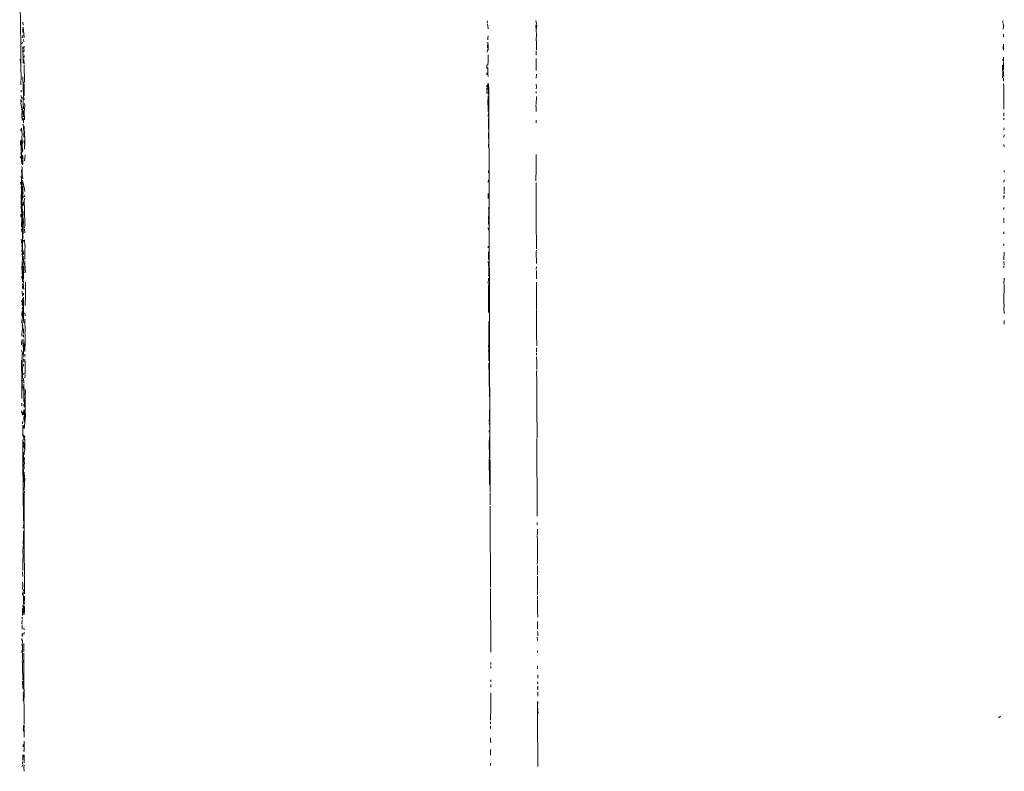
# Model space of a CAD drawing. Units: millimetres. Extents: x 1546 to 3724, y 1384 to 1866.
# Drawn here: x 1784 to 1789, y 1711 to 1716 of the extents above; entities that cross this region are included whole.
import ezdxf

# ---------------------------------------------------------------- set-up
doc = ezdxf.new("R2010")
doc.units = ezdxf.units.MM
doc.layers.add('ProfileEdges_Nr_Pióra__7', color=7, linetype='Continuous', lineweight=18)

msp = doc.modelspace()

# ---------------------------------------------------------------- linework, layer by layer
at = {"layer": 'ProfileEdges_Nr_Pióra__7', "linetype": 'Continuous', "flags": 128}
for points in [[(1783.744, 1715.4517), (1783.7379, 1715.7961)], [(1783.7558, 1715.5805), (1783.7569, 1715.5632)], [(1786.3958, 1715.5874), (1786.3941, 1715.5767)], [(1786.3967, 1715.5717), (1786.3981, 1715.5585)], [(1786.6739, 1715.5714), (1786.6708, 1715.5898)], [(1786.671, 1715.559), (1786.6739, 1715.5714)], [(1786.6752, 1715.5435), (1786.6753, 1715.5628)], [(1789.3231, 1715.577), (1789.3247, 1715.5874)], [(1789.3278, 1715.5598), (1789.3257, 1715.5724)], [(1783.754, 1715.4913), (1783.7562, 1715.5045)], [(1783.7565, 1715.5364), (1783.7552, 1715.522)], [(1783.756, 1715.5485), (1783.7565, 1715.5364)], [(1783.7625, 1715.4931), (1783.7585, 1715.5519)], [(1786.3981, 1715.5585), (1786.3992, 1715.5433)], [(1786.6732, 1715.537), (1786.671, 1715.559)], [(1786.6729, 1715.4822), (1786.6736, 1715.5057)], [(1786.673, 1715.5581), (1786.6732, 1715.537)], [(1786.6736, 1715.5057), (1786.6732, 1715.537)], [(1789.3259, 1715.5399), (1789.327, 1715.5586)], [(1789.3277, 1715.4956), (1789.327, 1715.5113)], [(1783.7443, 1715.3768), (1783.744, 1715.4517)], [(1783.7535, 1715.467), (1783.7499, 1715.4566)], [(1783.7619, 1715.4697), (1783.7599, 1715.4818)], [(1786.398, 1715.4669), (1786.3965, 1715.4346)], [(1786.3995, 1715.455), (1786.3965, 1715.4346)], [(1786.398, 1715.4906), (1786.3988, 1715.5031)], [(1786.398, 1715.4794), (1786.398, 1715.4906)], [(1786.3996, 1715.4346), (1786.3995, 1715.455)], [(1786.6735, 1715.4653), (1786.6729, 1715.4822)], [(1786.6747, 1715.4231), (1786.6735, 1715.4653)], [(1789.3285, 1715.455), (1789.3255, 1715.4347)], [(1789.3286, 1715.4346), (1789.3285, 1715.455)], [(1783.7563, 1715.4397), (1783.7552, 1715.4297)], [(1783.7552, 1715.4297), (1783.7557, 1715.4095)], [(1783.7574, 1715.3848), (1783.7554, 1715.396)], [(1783.7557, 1715.4095), (1783.7571, 1715.3981)], [(1783.7615, 1715.4125), (1783.7636, 1715.4245)], [(1783.7629, 1715.4438), (1783.7623, 1715.4304)], [(1786.3957, 1715.4251), (1786.3933, 1715.4105)], [(1786.3996, 1715.4346), (1786.399, 1715.4214)], [(1786.3998, 1715.3938), (1786.3994, 1715.3561)], [(1786.6719, 1715.4176), (1786.6721, 1715.4038)], [(1786.6721, 1715.4038), (1786.6721, 1715.3922)], [(1789.3255, 1715.4347), (1789.3279, 1715.4214)], [(1789.3279, 1715.4214), (1789.3286, 1715.4346)], [(1783.74, 1715.3705), (1783.7441, 1715.3372)], [(1783.7439, 1715.3539), (1783.7443, 1715.3768)], [(1783.7441, 1715.3372), (1783.7439, 1715.3539)], [(1783.7453, 1715.252), (1783.7441, 1715.3372)], [(1783.7581, 1715.347), (1783.7574, 1715.3848)], [(1783.7626, 1715.3431), (1783.7619, 1715.3677)], [(1783.7629, 1715.3789), (1783.7624, 1715.3902)], [(1783.7626, 1715.3378), (1783.7631, 1715.3274)], [(1786.3914, 1715.317), (1786.3929, 1715.3378)], [(1786.3994, 1715.3561), (1786.3985, 1715.3353)], [(1786.672, 1715.3048), (1786.673, 1715.3373)], [(1786.6727, 1715.36), (1786.6721, 1715.374)], [(1786.673, 1715.3373), (1786.6727, 1715.36)], [(1789.3219, 1715.3378), (1789.3225, 1715.3138)], [(1789.3247, 1715.3703), (1789.3252, 1715.3585)], [(1789.3284, 1715.3523), (1789.3275, 1715.3332)], [(1789.3276, 1715.3823), (1789.3283, 1715.3561)], [(1783.7631, 1715.3274), (1783.7631, 1715.313)], [(1783.7631, 1715.313), (1783.765, 1715.2619)], [(1786.3919, 1715.2921), (1786.3921, 1715.2809)], [(1786.3985, 1715.3226), (1786.3985, 1715.2999)], [(1786.3985, 1715.2999), (1786.3986, 1715.2868)], [(1786.3986, 1715.2868), (1786.3999, 1715.272)], [(1786.6725, 1715.2622), (1786.6741, 1715.2842)], [(1789.3231, 1715.2874), (1789.3215, 1715.2647)], [(1789.3225, 1715.3138), (1789.3234, 1715.2988)], [(1789.3234, 1715.2988), (1789.3231, 1715.2874)], [(1789.3275, 1715.3332), (1789.3275, 1715.3226)], [(1789.3285, 1715.3202), (1789.3275, 1715.3083)], [(1789.3275, 1715.2868), (1789.3275, 1715.3)], [(1789.3289, 1715.272), (1789.3275, 1715.2868)], [(1783.7437, 1715.2248), (1783.7437, 1715.2496)], [(1783.7589, 1715.157), (1783.7555, 1715.2698)], [(1783.7631, 1715.2289), (1783.7636, 1715.1625)], [(1783.7643, 1715.2509), (1783.7634, 1715.2346)], [(1783.765, 1715.2619), (1783.7643, 1715.2509)], [(1786.3984, 1715.2304), (1786.4006, 1715.1704)], [(1786.4031, 1715.2057), (1786.4001, 1715.2341)], [(1786.6738, 1715.2127), (1786.6726, 1715.2274)], [(1789.3274, 1715.2305), (1789.3294, 1715.212)], [(1789.3277, 1715.2633), (1789.3278, 1715.2447)], [(1783.7455, 1715.1828), (1783.7465, 1715.1935)], [(1786.3914, 1715.1743), (1786.3917, 1715.1867)], [(1786.3922, 1715.1915), (1786.3922, 1715.2052)], [(1786.3926, 1715.2228), (1786.3923, 1715.2104)], [(1786.4099, 1713.1658), (1786.4031, 1715.2057)], [(1786.6724, 1715.1867), (1786.6724, 1715.1766)], [(1786.6738, 1715.2127), (1786.6725, 1715.201)], [(1789.3294, 1715.212), (1789.3295, 1715.1705)], [(1789.3298, 1715.1337), (1789.3295, 1715.1705)], [(1783.7436, 1715.1244), (1783.7436, 1715.1408)], [(1783.7436, 1715.1193), (1783.751, 1715.0758)], [(1783.7439, 1715.1642), (1783.7504, 1715.147)], [(1783.751, 1715.0758), (1783.7452, 1715.1204)], [(1783.7468, 1715.1405), (1783.7485, 1715.1264)], [(1783.7564, 1715.1541), (1783.7579, 1715.1397)], [(1783.7579, 1715.1397), (1783.7571, 1715.1246)], [(1783.7571, 1715.1246), (1783.7589, 1715.0882)], [(1783.7637, 1715.1381), (1783.762, 1715.1531)], [(1783.7679, 1715.1042), (1783.7659, 1715.119)], [(1786.4006, 1715.161), (1786.3983, 1715.1219)], [(1786.3989, 1715.0963), (1786.3983, 1715.1219)], [(1786.6736, 1715.1581), (1786.6726, 1715.1129)], [(1789.3298, 1715.1337), (1789.3302, 1715.0857)], [(1783.751, 1715.0758), (1783.75, 1715.1025)], [(1783.751, 1715.0758), (1783.7507, 1715.0517)], [(1783.751, 1715.0758), (1783.7523, 1715.0955)], [(1783.7523, 1715.0955), (1783.7544, 1715.0783)], [(1783.7542, 1715.0753), (1783.7527, 1715.049)], [(1783.7589, 1715.0422), (1783.758, 1715.0793)], [(1783.7654, 1715.0867), (1783.7636, 1715.0741)], [(1783.7646, 1715.0248), (1783.7636, 1715.0741)], [(1783.7679, 1715.1042), (1783.7654, 1715.0867)], [(1786.3989, 1715.0963), (1786.3995, 1715.073)], [(1786.4001, 1715.0452), (1786.4009, 1715.0646)], [(1786.6711, 1715.1078), (1786.6717, 1715.0959)], [(1786.6717, 1715.0959), (1786.6717, 1715.0734)], [(1789.3299, 1715.0646), (1789.3304, 1715.0459)], [(1783.7513, 1715.0241), (1783.7507, 1715.0483)], [(1783.753, 1715.0244), (1783.7527, 1715.049)], [(1783.7581, 1715.0036), (1783.7613, 1714.9585)], [(1783.7604, 1715.008), (1783.7599, 1715.0338)], [(1786.4009, 1715.0165), (1786.4011, 1715.0354)], [(1786.4009, 1715.0165), (1786.4012, 1715.0034)], [(1786.401, 1715.0017), (1786.4012, 1714.9866)], [(1786.673, 1715.0228), (1786.6729, 1715.0083)], [(1789.3294, 1715.0348), (1789.3305, 1715.0246)], [(1783.7434, 1714.9636), (1783.7434, 1714.9749)], [(1783.7487, 1714.9782), (1783.7521, 1714.9443)], [(1783.7608, 1714.9543), (1783.7622, 1714.9267)], [(1783.764, 1714.9766), (1783.7639, 1714.9898)], [(1783.7668, 1714.9167), (1783.764, 1714.9766)], [(1786.4014, 1714.9519), (1786.401, 1714.9201)], [(1786.4012, 1714.9856), (1786.4013, 1714.9743)], [(1789.3296, 1714.968), (1789.3307, 1714.9792)], [(1783.7433, 1714.8815), (1783.7433, 1714.9064)], [(1783.7456, 1714.8955), (1783.7459, 1714.9115)], [(1783.746, 1714.8853), (1783.7456, 1714.8955)], [(1783.7459, 1714.9115), (1783.7484, 1714.9005)], [(1783.7471, 1714.8583), (1783.7488, 1714.8956)], [(1783.7521, 1714.9443), (1783.7491, 1714.9247)], [(1783.7525, 1714.9081), (1783.7491, 1714.9247)], [(1783.7525, 1714.9081), (1783.7503, 1714.8861)], [(1783.7513, 1714.8779), (1783.7541, 1714.9005)], [(1783.7643, 1714.8892), (1783.7618, 1714.9083)], [(1783.7672, 1714.8938), (1783.766, 1714.8579)], [(1783.7668, 1714.9167), (1783.7672, 1714.8938)], [(1789.3308, 1714.9395), (1789.3305, 1714.9271)], [(1783.7519, 1714.8037), (1783.7446, 1714.8398)], [(1783.746, 1714.8853), (1783.7471, 1714.8583)], [(1783.7471, 1714.8583), (1783.748, 1714.8331)], [(1783.748, 1714.8331), (1783.7476, 1714.7967)], [(1783.748, 1714.8331), (1783.7519, 1714.8037)], [(1783.7513, 1714.8779), (1783.7528, 1714.8663)], [(1783.7514, 1714.8633), (1783.753, 1714.8423)], [(1783.7531, 1714.864), (1783.7548, 1714.851)], [(1783.7646, 1714.8833), (1783.766, 1714.8579)], [(1786.4015, 1714.8864), (1786.4016, 1714.8678)], [(1789.3304, 1714.8858), (1789.3307, 1714.8715)], [(1783.7442, 1714.8207), (1783.7432, 1714.809)], [(1783.7442, 1714.8207), (1783.7476, 1714.7967)], [(1783.7476, 1714.7967), (1783.7502, 1714.776)], [(1783.7515, 1714.7964), (1783.7516, 1714.7841)], [(1783.7516, 1714.7841), (1783.7537, 1714.7693)], [(1783.7553, 1714.7722), (1783.7516, 1714.7841)], [(1783.7519, 1714.8037), (1783.7532, 1714.8249)], [(1783.7553, 1714.7722), (1783.7548, 1714.8199)], [(1783.769, 1714.8272), (1783.7661, 1714.7925)], [(1786.6718, 1714.7495), (1786.6722, 1714.8288)], [(1783.7481, 1714.7403), (1783.752, 1714.6913)], [(1783.7493, 1714.7612), (1783.7521, 1714.7503)], [(1783.7518, 1714.7356), (1783.7521, 1714.7503)], [(1783.7526, 1714.716), (1783.7518, 1714.7356)], [(1786.4019, 1714.7238), (1786.4021, 1714.7374)], [(1786.6718, 1714.7495), (1786.6713, 1714.6781)], [(1789.3316, 1714.7274), (1789.3311, 1714.7374)], [(1783.743, 1714.6713), (1783.7441, 1714.659)], [(1783.7467, 1714.7063), (1783.7486, 1714.684)], [(1783.7486, 1714.684), (1783.7473, 1714.6464)], [(1783.7521, 1714.6411), (1783.7486, 1714.684)], [(1783.7524, 1714.5676), (1783.7486, 1714.684)], [(1783.7526, 1714.716), (1783.752, 1714.6913)], [(1783.756, 1714.6911), (1783.7526, 1714.716)], [(1783.7539, 1714.6825), (1783.7562, 1714.6718)], [(1783.7548, 1714.6587), (1783.7562, 1714.6718)], [(1783.7562, 1714.6718), (1783.7593, 1714.6574)], [(1786.4005, 1714.6721), (1786.402, 1714.6845)], [(1786.6721, 1714.6694), (1786.6717, 1714.5955)], [(1789.331, 1714.6843), (1789.3297, 1714.671)], [(1783.7475, 1714.6218), (1783.7454, 1714.6451)], [(1783.7475, 1714.6218), (1783.7455, 1714.5898)], [(1783.7493, 1714.6019), (1783.7475, 1714.6218)], [(1783.7541, 1714.6181), (1783.7521, 1714.6411)], [(1783.7553, 1714.6029), (1783.754, 1714.6144)], [(1783.7562, 1714.6221), (1783.7549, 1714.6491)], [(1783.7568, 1714.6079), (1783.7562, 1714.6221)], [(1783.7596, 1714.6558), (1783.7626, 1714.6418)], [(1783.7626, 1714.6418), (1783.7679, 1714.6175)], [(1789.332, 1714.6452), (1789.3315, 1714.62)], [(1789.3315, 1714.6167), (1789.3319, 1714.6049)], [(1783.7455, 1714.5898), (1783.7457, 1714.5607)], [(1783.7493, 1714.5942), (1783.7457, 1714.5183)], [(1783.7457, 1714.5607), (1783.7504, 1714.4785)], [(1783.7504, 1714.4785), (1783.7493, 1714.5942)], [(1783.7493, 1714.5942), (1783.7524, 1714.5676)], [(1783.7518, 1714.5332), (1783.7524, 1714.557)], [(1783.7524, 1714.5676), (1783.7553, 1714.6029)], [(1783.757, 1714.583), (1783.7553, 1714.6029)], [(1783.758, 1714.5391), (1783.7586, 1714.5596)], [(1783.7636, 1714.562), (1783.7654, 1714.5779)], [(1783.7636, 1714.562), (1783.7659, 1714.5171)], [(1783.7657, 1714.588), (1783.7669, 1714.5987)], [(1786.4004, 1714.5925), (1786.4001, 1714.5783)], [(1786.4003, 1714.606), (1786.4004, 1714.5925)], [(1786.6716, 1714.4675), (1786.6717, 1714.5955)], [(1789.3291, 1714.5784), (1789.3321, 1714.5961)], [(1789.3294, 1714.5925), (1789.3291, 1714.5784)], [(1783.753, 1714.5043), (1783.7518, 1714.5332)], [(1783.7532, 1714.4287), (1783.753, 1714.5043)], [(1783.753, 1714.5043), (1783.7577, 1714.4864)], [(1783.7571, 1714.5052), (1783.7583, 1714.4943)], [(1783.7659, 1714.5171), (1783.7655, 1714.4808)], [(1786.4029, 1714.5147), (1786.4012, 1714.5266)], [(1786.4029, 1714.5147), (1786.403, 1714.4832)], [(1789.33, 1714.5162), (1789.3301, 1714.5266)], [(1783.7443, 1714.4898), (1783.7441, 1714.4736)], [(1783.7487, 1714.4165), (1783.7504, 1714.4785)], [(1783.7532, 1714.4287), (1783.7504, 1714.4785)], [(1783.756, 1714.4643), (1783.7551, 1714.4522)], [(1783.756, 1714.4288), (1783.7554, 1714.4443)], [(1783.7565, 1714.4831), (1783.7566, 1714.4721)], [(1783.7599, 1714.4601), (1783.7566, 1714.4703)], [(1783.7602, 1714.4527), (1783.7567, 1714.4102)], [(1783.7655, 1714.4808), (1783.767, 1714.4629)], [(1783.7662, 1714.4208), (1783.767, 1714.4629)], [(1786.4009, 1714.4399), (1786.4007, 1714.452)], [(1786.4016, 1714.4794), (1786.4015, 1714.4559)], [(1786.6729, 1714.4536), (1786.6716, 1714.4675)], [(1786.6729, 1714.4536), (1786.6735, 1714.2924)], [(1789.3298, 1714.4399), (1789.3297, 1714.452)], [(1789.3305, 1714.4559), (1789.3305, 1714.4666)], [(1783.7502, 1714.3894), (1783.7485, 1714.4061)], [(1783.7534, 1714.3747), (1783.7529, 1714.4245)], [(1783.7567, 1714.4102), (1783.756, 1714.4288)], [(1783.7567, 1714.4102), (1783.7581, 1714.3761)], [(1783.7664, 1714.3839), (1783.7646, 1714.405)], [(1783.7661, 1714.4105), (1783.7662, 1714.4208)], [(1786.4015, 1714.3983), (1786.3995, 1714.4118)], [(1786.4032, 1714.4275), (1786.4009, 1714.4399)], [(1789.3304, 1714.389), (1789.3305, 1714.3781)], [(1783.7498, 1714.319), (1783.7469, 1714.3474)], [(1783.753, 1714.36), (1783.7534, 1714.3747)], [(1783.753, 1714.36), (1783.7547, 1714.3419)], [(1783.7547, 1714.3419), (1783.7534, 1714.2836)], [(1783.7585, 1714.3672), (1783.7547, 1714.3419)], [(1783.7579, 1714.3311), (1783.7595, 1714.3415)], [(1783.7666, 1714.3102), (1783.7651, 1714.343)], [(1783.7519, 1714.298), (1783.7503, 1714.3142)], [(1783.7506, 1714.2755), (1783.7519, 1714.298)], [(1783.7519, 1714.298), (1783.7534, 1714.2836)], [(1783.7538, 1714.2791), (1783.7535, 1714.2539)], [(1783.757, 1714.2707), (1783.758, 1714.2833)], [(1783.758, 1714.2833), (1783.7603, 1714.2595)], [(1783.7678, 1714.2832), (1783.7669, 1714.2326)], [(1783.7678, 1714.2832), (1783.7683, 1714.3091)], [(1786.4003, 1714.298), (1786.4006, 1714.3083)], [(1786.4015, 1714.232), (1786.4018, 1714.2759)], [(1786.6734, 1714.2846), (1786.6725, 1714.2728)], [(1789.3294, 1714.3211), (1789.3306, 1714.3102)], [(1789.3308, 1714.2743), (1789.3304, 1714.2304)], [(1783.7535, 1714.2539), (1783.7504, 1714.2662)], [(1783.7511, 1714.1994), (1783.7526, 1714.2178)], [(1783.7539, 1714.2334), (1783.7526, 1714.2178)], [(1783.7526, 1714.2178), (1783.7527, 1714.202)], [(1783.7526, 1714.2178), (1783.7559, 1714.1962)], [(1783.7539, 1714.2334), (1783.7535, 1714.2539)], [(1783.7567, 1714.2511), (1783.7586, 1714.2325)], [(1783.7586, 1714.2325), (1783.7599, 1714.2197)], [(1783.7599, 1714.2197), (1783.7615, 1714.2044)], [(1783.7692, 1714.1694), (1783.7667, 1714.2245)], [(1786.4018, 1714.2033), (1786.4001, 1714.22)], [(1786.6725, 1714.2728), (1786.6738, 1714.2087)], [(1789.329, 1714.22), (1789.3307, 1714.2017)], [(1783.7493, 1714.1778), (1783.7507, 1714.1953)], [(1783.7507, 1714.1953), (1783.7543, 1714.1321)], [(1783.7559, 1714.1962), (1783.7589, 1714.1321)], [(1783.762, 1714.1795), (1783.7589, 1714.1321)], [(1783.762, 1714.1795), (1783.7623, 1714.1964)], [(1783.7687, 1714.1558), (1783.7712, 1714.1684)], [(1786.4018, 1714.2033), (1786.4041, 1714.1867)], [(1786.4042, 1714.1532), (1786.4041, 1714.1867)], [(1786.6738, 1714.1907), (1786.6727, 1714.1775)], [(1786.6738, 1714.1699), (1786.6741, 1714.1229)], [(1789.3288, 1714.1848), (1789.3298, 1714.1965)], [(1783.7501, 1714.1236), (1783.7488, 1714.1358)], [(1783.7543, 1714.1321), (1783.7536, 1714.1052)], [(1783.759, 1714.1124), (1783.7585, 1714.0944)], [(1783.7589, 1714.1321), (1783.7588, 1714.1179)], [(1786.4005, 1714.0941), (1786.4014, 1714.1265)], [(1786.4042, 1714.1532), (1786.4017, 1714.1376)], [(1789.3295, 1714.0942), (1789.3317, 1714.1267)], [(1783.7522, 1714.0519), (1783.7543, 1714.0238)], [(1783.7533, 1714.0943), (1783.7544, 1714.0841)], [(1783.7541, 1714.0801), (1783.7539, 1714.0679)], [(1783.7563, 1714.0671), (1783.7541, 1714.0801)], [(1783.7585, 1714.0944), (1783.7606, 1714.0607)], [(1783.77, 1714.0506), (1783.7702, 1714.0754)], [(1783.7717, 1714.038), (1783.77, 1714.0506)], [(1783.7702, 1714.0754), (1783.7715, 1714.0879)], [(1783.7715, 1714.0879), (1783.7704, 1714.104)], [(1786.4013, 1713.9936), (1786.4017, 1714.0903)], [(1786.6741, 1714.1037), (1786.674, 1714.0691)], [(1786.674, 1714.0691), (1786.6742, 1714.0332)], [(1789.3303, 1713.9936), (1789.3307, 1714.0892)], [(1783.7498, 1713.9992), (1783.7536, 1713.9673)], [(1783.753, 1714.0098), (1783.7528, 1713.9969)], [(1783.7528, 1713.9969), (1783.7548, 1713.9827)], [(1783.756, 1713.9993), (1783.7548, 1713.9827)], [(1783.7572, 1714.0146), (1783.7561, 1714.0009)], [(1783.7595, 1713.9674), (1783.7572, 1714.0146)], [(1783.7591, 1714.0407), (1783.7602, 1714.0302)], [(1783.7595, 1713.9674), (1783.7591, 1714.0181)], [(1783.7696, 1713.9861), (1783.7718, 1714.0128)], [(1783.7717, 1714.038), (1783.7712, 1714.0256)], [(1783.7712, 1714.0256), (1783.7718, 1714.0128)], [(1786.6742, 1714.0332), (1786.6743, 1714.0056)], [(1786.6745, 1713.9522), (1786.6743, 1714.0056)], [(1789.3319, 1713.9648), (1789.3303, 1713.9936)], [(1783.7532, 1713.9616), (1783.7521, 1713.9494)], [(1783.7536, 1713.9673), (1783.7548, 1713.9827)], [(1783.7549, 1713.9564), (1783.7541, 1713.9263)], [(1783.7594, 1713.9537), (1783.7595, 1713.9674)], [(1783.7597, 1713.9188), (1783.7594, 1713.9537)], [(1783.7696, 1713.9861), (1783.7698, 1713.9713)], [(1786.4013, 1713.9936), (1786.4017, 1713.9558)], [(1786.4017, 1713.9558), (1786.4013, 1713.93)], [(1786.6745, 1713.9489), (1786.6746, 1713.9122)], [(1789.3306, 1713.9546), (1789.3319, 1713.9648)], [(1789.3306, 1713.9546), (1789.332, 1713.9243)], [(1783.7504, 1713.9241), (1783.7493, 1713.9098)], [(1783.7495, 1713.8855), (1783.7508, 1713.8721)], [(1783.7519, 1713.9365), (1783.7504, 1713.9241)], [(1783.7519, 1713.9365), (1783.7541, 1713.9263)], [(1783.7526, 1713.8712), (1783.7541, 1713.9263)], [(1783.7586, 1713.891), (1783.7597, 1713.9188)], [(1783.7606, 1713.8722), (1783.7586, 1713.891)], [(1783.7676, 1713.8937), (1783.7686, 1713.8169)], [(1783.7678, 1713.9295), (1783.7681, 1713.9111)], [(1786.6746, 1713.9122), (1786.6744, 1713.8853)], [(1786.6744, 1713.8853), (1786.6745, 1713.831)], [(1789.3324, 1713.8862), (1789.3322, 1713.8651)], [(1783.7533, 1713.8463), (1783.7512, 1713.8176)], [(1783.7522, 1713.857), (1783.7533, 1713.8463)], [(1783.7526, 1713.8712), (1783.7549, 1713.852)], [(1783.7558, 1713.8457), (1783.7559, 1713.8354)], [(1783.7598, 1713.8373), (1783.7601, 1713.8107)], [(1786.4033, 1713.8651), (1786.4034, 1713.8795)], [(1786.4035, 1713.8606), (1786.4036, 1713.8501)], [(1786.4039, 1713.8059), (1786.4036, 1713.8501)], [(1786.6746, 1713.8281), (1786.6747, 1713.7954)], [(1783.7501, 1713.7752), (1783.7486, 1713.748)], [(1783.75, 1713.8135), (1783.7498, 1713.7962)], [(1783.7501, 1713.7752), (1783.7516, 1713.7591)], [(1783.7584, 1713.7785), (1783.7572, 1713.7674)], [(1783.7586, 1713.7908), (1783.7576, 1713.8012)], [(1783.7599, 1713.8039), (1783.7586, 1713.7908)], [(1783.7685, 1713.8033), (1783.7671, 1713.8156)], [(1783.7683, 1713.7759), (1783.7685, 1713.8033)], [(1783.7683, 1713.7759), (1783.7687, 1713.744)], [(1786.4039, 1713.8059), (1786.4039, 1713.7452)], [(1786.6747, 1713.7954), (1786.6754, 1713.7559)], [(1783.7487, 1713.7144), (1783.7563, 1713.6937)], [(1783.7516, 1713.7591), (1783.7505, 1713.7447)], [(1783.7583, 1713.7447), (1783.7568, 1713.7335)], [(1783.7601, 1713.7456), (1783.7592, 1713.7242)], [(1783.7592, 1713.7242), (1783.7602, 1713.7032)], [(1783.7609, 1713.7666), (1783.7601, 1713.7456)], [(1783.7602, 1713.7032), (1783.7633, 1713.7422)], [(1783.7633, 1713.7422), (1783.7609, 1713.7666)], [(1783.7665, 1713.7086), (1783.768, 1713.7318)], [(1783.768, 1713.7318), (1783.7687, 1713.744)], [(1786.4038, 1713.7245), (1786.4022, 1713.7096)], [(1786.4038, 1713.727), (1786.4024, 1713.7431)], [(1786.6751, 1713.7047), (1786.675, 1713.731)], [(1786.6754, 1713.7559), (1786.6755, 1713.7407)], [(1783.7487, 1713.6605), (1783.7493, 1713.5369)], [(1783.7511, 1713.6963), (1783.7522, 1713.6863)], [(1783.7531, 1713.5559), (1783.7522, 1713.6863)], [(1783.7602, 1713.7032), (1783.7614, 1713.6777)], [(1783.7606, 1713.6495), (1783.7603, 1713.6675)], [(1783.7676, 1713.6651), (1783.769, 1713.6449)], [(1783.7689, 1713.6832), (1783.7678, 1713.695)], [(1786.4041, 1713.6554), (1786.4036, 1713.7085)], [(1786.6751, 1713.6885), (1786.6751, 1713.6994)], [(1786.6753, 1713.6463), (1786.6752, 1713.6787)], [(1783.7599, 1713.6242), (1783.7596, 1713.6371)], [(1783.769, 1713.6449), (1783.7692, 1713.5969)], [(1786.4042, 1713.6422), (1786.4048, 1713.5672)], [(1786.6751, 1713.5883), (1786.676, 1713.6022)], [(1786.6753, 1713.607), (1786.6753, 1713.6463)], [(1783.7532, 1713.5488), (1783.7526, 1713.5348)], [(1783.7608, 1713.5305), (1783.7596, 1713.5552)], [(1783.7611, 1713.576), (1783.7608, 1713.5863)], [(1783.7669, 1713.5604), (1783.7689, 1713.5747)], [(1783.7692, 1713.5969), (1783.7692, 1713.5802)], [(1786.4048, 1713.5672), (1786.4067, 1713.4526)], [(1786.6753, 1713.5485), (1786.6751, 1713.5883)], [(1786.6759, 1713.5277), (1786.6753, 1713.5485)], [(1783.7493, 1713.5369), (1783.7495, 1713.5102)], [(1783.7495, 1713.5102), (1783.7496, 1713.4703)], [(1783.7518, 1713.5025), (1783.7496, 1713.4703)], [(1783.7522, 1713.5199), (1783.7517, 1713.5052)], [(1783.7526, 1713.5348), (1783.7522, 1713.5214)], [(1783.7609, 1713.4888), (1783.7579, 1713.5103)], [(1783.761, 1713.5259), (1783.7609, 1713.4888)], [(1783.7635, 1713.4803), (1783.761, 1713.5259)], [(1783.7702, 1713.492), (1783.7696, 1713.4503)], [(1786.6757, 1713.4546), (1786.6759, 1713.5277)], [(1783.7496, 1713.4703), (1783.75, 1713.4424)], [(1783.7608, 1713.4347), (1783.7616, 1713.4491)], [(1783.7608, 1713.4347), (1783.7621, 1713.4233)], [(1783.7616, 1713.4491), (1783.7609, 1713.4888)], [(1783.7641, 1713.4637), (1783.7634, 1713.479)], [(1783.7671, 1713.4281), (1783.7637, 1713.4449)], [(1783.7696, 1713.4503), (1783.7695, 1713.4372)], [(1783.7695, 1713.4372), (1783.7696, 1713.4006)], [(1786.6757, 1713.4546), (1786.676, 1713.3722)], [(1783.7497, 1713.4), (1783.7505, 1713.4154)], [(1783.7614, 1713.4108), (1783.7626, 1713.3937)], [(1783.7661, 1713.4248), (1783.7674, 1713.3978)], [(1783.7696, 1713.4006), (1783.7687, 1713.3733)], [(1786.407, 1713.3783), (1786.4071, 1713.336)], [(1783.754, 1713.3482), (1783.7481, 1713.3721)], [(1783.7565, 1713.3491), (1783.755, 1713.3662)], [(1783.7612, 1713.3298), (1783.7615, 1713.3404)], [(1783.7641, 1713.3077), (1783.7612, 1713.3298)], [(1783.7623, 1713.3782), (1783.7616, 1713.3491)], [(1783.7664, 1713.3633), (1783.7641, 1713.3077)], [(1783.766, 1713.3778), (1783.7657, 1713.3653)], [(1783.7678, 1713.3053), (1783.7664, 1713.3633)], [(1783.77, 1713.3475), (1783.7678, 1713.3053)], [(1783.77, 1713.3475), (1783.7687, 1713.3733)], [(1786.4071, 1713.3328), (1786.4055, 1713.3124)], [(1786.6773, 1713.2381), (1786.676, 1713.3722)], [(1783.7537, 1713.3123), (1783.7547, 1713.2979)], [(1783.7551, 1713.2912), (1783.7551, 1713.2743)], [(1783.7551, 1713.2743), (1783.7554, 1713.2544)], [(1783.7603, 1713.2854), (1783.7636, 1713.2709)], [(1783.7636, 1713.2709), (1783.7678, 1713.3053)], [(1783.764, 1713.2915), (1783.7636, 1713.2709)], [(1786.4047, 1713.3042), (1786.407, 1713.2926)], [(1783.7554, 1713.2544), (1783.7557, 1713.229)], [(1783.7591, 1713.2333), (1783.7621, 1713.2081)], [(1783.7608, 1713.2354), (1783.7636, 1713.2118)], [(1783.7674, 1713.2284), (1783.7648, 1713.2171)], [(1783.7663, 1713.1851), (1783.7666, 1713.2113)], [(1786.4052, 1713.261), (1786.4059, 1713.2506)], [(1786.4075, 1713.2228), (1786.4059, 1713.1868)], [(1786.4099, 1713.1658), (1786.4075, 1713.2228)], [(1786.6789, 1712.7731), (1786.677, 1713.2142)], [(1786.6773, 1713.2198), (1786.6773, 1713.2381)], [(1783.756, 1713.2082), (1783.755, 1713.1407)], [(1783.7603, 1713.1634), (1783.7581, 1713.1858)], [(1783.7616, 1713.183), (1783.7599, 1713.1959)], [(1783.7614, 1713.1762), (1783.7603, 1713.1634)], [(1783.7641, 1713.1745), (1783.7663, 1713.1851)], [(1783.7644, 1713.1568), (1783.7641, 1713.1745)], [(1783.7677, 1713.1685), (1783.7663, 1713.1851)], [(1783.7669, 1713.1501), (1783.7677, 1713.1685)], [(1786.4064, 1713.114), (1786.4059, 1713.1868)], [(1786.4099, 1713.1658), (1786.4103, 1713.0169)], [(1783.755, 1713.1407), (1783.7552, 1713.1066)], [(1783.7552, 1713.1066), (1783.758, 1712.8997)], [(1783.7601, 1713.1186), (1783.7581, 1713.066)], [(1783.7605, 1713.1379), (1783.7601, 1713.1186)], [(1783.7631, 1713.1332), (1783.7669, 1713.1501)], [(1783.7631, 1713.1332), (1783.7642, 1713.1218)], [(1783.764, 1713.0853), (1783.7653, 1713.1079)], [(1786.4062, 1713.1029), (1786.4064, 1713.114)], [(1783.7581, 1713.066), (1783.7586, 1713.0545)], [(1783.7587, 1713.0334), (1783.7584, 1713.0441)], [(1783.7659, 1713.0752), (1783.7618, 1713.0581)], [(1783.7625, 1713.0425), (1783.7638, 1713.0553)], [(1783.7659, 1713.0752), (1783.764, 1713.0853)], [(1786.4062, 1713.0493), (1786.4063, 1713.0971)], [(1786.4067, 1713.0142), (1786.4062, 1713.0493)], [(1783.758, 1712.8997), (1783.7587, 1713.0334)], [(1783.7627, 1713.0238), (1783.7621, 1713.01)], [(1783.7661, 1712.9936), (1783.7627, 1713.0238)], [(1783.7634, 1712.9997), (1783.7647, 1712.9553)], [(1783.7647, 1712.9553), (1783.7663, 1712.9899)], [(1786.4067, 1713.0142), (1786.4065, 1712.953)], [(1786.4103, 1713.0169), (1786.4102, 1713.0068)], [(1786.4102, 1713.0068), (1786.4103, 1712.9815)], [(1783.763, 1712.9321), (1783.765, 1712.9427)], [(1783.763, 1712.9321), (1783.763, 1712.9208)], [(1783.765, 1712.9427), (1783.7647, 1712.9553)], [(1786.4103, 1712.9815), (1786.4106, 1712.9271)], [(1783.758, 1712.8997), (1783.7583, 1712.859)], [(1783.7641, 1712.8981), (1783.763, 1712.887)], [(1783.7635, 1712.8708), (1783.763, 1712.887)], [(1783.7658, 1712.9152), (1783.7641, 1712.8981)], [(1786.4106, 1712.9271), (1786.4107, 1712.9107)], [(1786.4106, 1712.9048), (1786.4107, 1712.8673)], [(1783.7583, 1712.859), (1783.7595, 1712.8058)], [(1783.7635, 1712.8708), (1783.7631, 1712.8532)], [(1783.7631, 1712.8532), (1783.7635, 1712.731)], [(1786.4107, 1712.8673), (1786.4109, 1712.838)], [(1786.411, 1712.8309), (1786.411, 1712.772)], [(1783.759, 1712.7628), (1783.7595, 1712.8058)], [(1786.411, 1712.772), (1786.4113, 1712.7105)], [(1783.7605, 1712.7308), (1783.7582, 1712.7064)], [(1783.759, 1712.7628), (1783.7605, 1712.7308)], [(1783.7634, 1712.7273), (1783.764, 1712.5655)], [(1786.4121, 1712.4216), (1786.4113, 1712.7105)], [(1786.6786, 1712.7252), (1786.679, 1712.738)], [(1783.7586, 1712.6461), (1783.7598, 1712.6607)], [(1783.7597, 1712.6732), (1783.7596, 1712.6884)], [(1783.7598, 1712.6607), (1783.7597, 1712.6708)], [(1786.6776, 1712.6671), (1786.6791, 1712.6802)], [(1786.6792, 1712.6331), (1786.6778, 1712.664)], [(1786.6791, 1712.6802), (1786.6791, 1712.6997)], [(1783.7566, 1712.566), (1783.7578, 1712.608)], [(1783.7582, 1712.6232), (1783.7586, 1712.6461)], [(1783.7589, 1712.6111), (1783.7582, 1712.6232)], [(1786.6792, 1712.6331), (1786.6793, 1712.6045)], [(1786.6794, 1712.5726), (1786.6793, 1712.6045)], [(1783.756, 1712.5245), (1783.7581, 1712.5501)], [(1783.7567, 1712.5544), (1783.7566, 1712.566)], [(1783.7639, 1712.5644), (1783.7645, 1712.4541)], [(1786.6793, 1712.5429), (1786.6794, 1712.5726)], [(1786.6795, 1712.5138), (1786.6793, 1712.5429)], [(1783.7548, 1712.4654), (1783.756, 1712.5245)], [(1786.6778, 1712.5012), (1786.6795, 1712.5138)], [(1786.6794, 1712.476), (1786.6795, 1712.4943)], [(1783.7549, 1712.4308), (1783.7546, 1712.457)], [(1783.7643, 1712.4515), (1783.7643, 1712.4389)], [(1783.7643, 1712.4346), (1783.765, 1712.3536)], [(1786.6801, 1712.4399), (1786.6794, 1712.476)], [(1786.6796, 1712.4333), (1786.68, 1712.414)], [(1783.7537, 1712.3591), (1783.756, 1712.3841)], [(1783.756, 1712.3841), (1783.7546, 1712.4012)], [(1783.756, 1712.3841), (1783.7577, 1712.3738)], [(1786.4121, 1712.4216), (1786.4132, 1712.3701)], [(1786.68, 1712.3873), (1786.6798, 1712.3694)], [(1786.68, 1712.414), (1786.68, 1712.3873)], [(1783.7536, 1712.3251), (1783.7537, 1712.338)], [(1783.7577, 1712.3595), (1783.7588, 1712.349)], [(1783.7616, 1712.2529), (1783.758, 1712.3469)], [(1783.765, 1712.3536), (1783.7646, 1712.3322)], [(1783.7646, 1712.3195), (1783.7647, 1712.3011)], [(1786.4131, 1712.3627), (1786.4151, 1712.0017)], [(1786.6798, 1712.3694), (1786.6799, 1712.3515)], [(1786.6798, 1712.3472), (1786.6804, 1712.3285)], [(1786.6798, 1712.32), (1786.6803, 1712.3044)], [(1783.7537, 1712.2672), (1783.7576, 1712.2568)], [(1783.7647, 1712.2995), (1783.7639, 1712.2876)], [(1783.7648, 1712.2765), (1783.7639, 1712.2876)], [(1783.7649, 1712.2283), (1783.7661, 1712.2607)], [(1786.6797, 1712.3009), (1786.6802, 1712.2609)], [(1786.6802, 1712.2609), (1786.6801, 1712.2352)], [(1783.7537, 1712.2092), (1783.7542, 1712.2491)], [(1783.7576, 1712.2568), (1783.7614, 1712.214)], [(1783.7629, 1712.2327), (1783.7616, 1712.2529)], [(1783.7631, 1712.2164), (1783.7629, 1712.2327)], [(1786.6801, 1712.2352), (1786.681, 1712.2009)], [(1783.7503, 1712.1622), (1783.7518, 1712.1846)], [(1783.751, 1712.1908), (1783.752, 1712.2009)], [(1783.7515, 1712.1573), (1783.7512, 1712.1312)], [(1786.6799, 1712.1762), (1786.6805, 1712.1611)], [(1786.6805, 1712.1611), (1786.6803, 1712.1429)], [(1783.7524, 1712.1093), (1783.7522, 1712.094)], [(1783.7544, 1712.1023), (1783.7544, 1712.0894)], [(1783.7616, 1712.1398), (1783.7632, 1712.1282)], [(1783.7623, 1712.1024), (1783.7631, 1712.1154)], [(1786.6803, 1712.1429), (1786.6792, 1712.1312)], [(1786.68, 1712.1187), (1786.6813, 1712.1073)], [(1786.6813, 1712.1073), (1786.6811, 1712.094)], [(1783.7516, 1712.0493), (1783.75, 1712.0388)], [(1783.7505, 1712.0793), (1783.7504, 1712.0675)], [(1783.7543, 1712.045), (1783.7544, 1712.0035)], [(1783.7545, 1712.0717), (1783.7545, 1712.053)], [(1783.7615, 1712.0304), (1783.7613, 1712.0497)], [(1786.679, 1712.0866), (1786.6793, 1712.0675)], [(1783.7509, 1711.9991), (1783.7505, 1712.011)], [(1783.7544, 1712.0035), (1783.7543, 1711.9729)], [(1783.761, 1712.0025), (1783.7615, 1712.0304)], [(1783.7616, 1711.9714), (1783.7615, 1711.9948)], [(1786.6791, 1712.0095), (1786.6799, 1711.9988)], [(1783.7531, 1711.9388), (1783.7528, 1711.9492)], [(1783.7538, 1711.9212), (1783.7531, 1711.9388)], [(1783.7543, 1711.9729), (1783.7549, 1711.9428)], [(1783.7613, 1711.9606), (1783.7606, 1711.9323)], [(1783.7606, 1711.9323), (1783.7619, 1711.8894)], [(1783.7613, 1711.9606), (1783.7616, 1711.9714)], [(1786.4152, 1711.9304), (1786.4147, 1711.9419)], [(1786.6792, 1711.9237), (1786.6795, 1711.9059)], [(1783.7538, 1711.9212), (1783.7566, 1711.8433)], [(1783.7619, 1711.8894), (1783.7607, 1711.8442)], [(1786.4147, 1711.9228), (1786.4153, 1711.9105)], [(1786.6815, 1711.8733), (1786.6822, 1711.8527)], [(1783.7577, 1711.8224), (1783.7539, 1711.8368)], [(1783.7539, 1711.8368), (1783.7555, 1711.794)], [(1783.7582, 1711.8397), (1783.7599, 1711.8176)], [(1783.7599, 1711.8176), (1783.7604, 1711.8015)], [(1783.7607, 1711.8442), (1783.7621, 1711.8328)], [(1783.7624, 1711.7528), (1783.7621, 1711.8328)], [(1786.414, 1711.8445), (1786.4147, 1711.8322)], [(1786.4143, 1711.8176), (1786.4156, 1711.803)], [(1786.6809, 1711.8324), (1786.6813, 1711.8203)], [(1783.7596, 1711.762), (1783.7577, 1711.7512)], [(1783.7591, 1711.7768), (1783.7585, 1711.7666)], [(1783.7596, 1711.762), (1783.7601, 1711.7481)], [(1783.7604, 1711.8015), (1783.7598, 1711.7895)], [(1786.4145, 1711.6843), (1786.4142, 1711.7696)], [(1786.6817, 1711.8077), (1786.6796, 1711.7974)], [(1786.6811, 1711.7758), (1786.6819, 1711.751)], [(1786.6825, 1711.7873), (1786.6817, 1711.8077)], [(1783.7577, 1711.7362), (1783.7574, 1711.7252)], [(1783.7601, 1711.7481), (1783.7609, 1711.7265)], [(1783.7624, 1711.7528), (1783.7609, 1711.7265)], [(1783.7609, 1711.7265), (1783.7626, 1711.6925)], [(1786.6801, 1711.6687), (1786.68, 1711.7194)], [(1786.6819, 1711.7072), (1786.6827, 1711.7208)], [(1783.7626, 1711.6925), (1783.7628, 1711.6442)], [(1786.4145, 1711.6843), (1786.4133, 1711.6153)], [(1786.6802, 1711.667), (1786.6805, 1711.5889)], [(1786.6828, 1711.6834), (1786.6823, 1711.6712)], [(1786.6829, 1711.6526), (1786.6829, 1711.6645)], [(1783.7628, 1711.6411), (1783.7629, 1711.6146)], [(1783.7629, 1711.6146), (1783.763, 1711.5945)], [(1783.763, 1711.5882), (1783.7631, 1711.5689)], [(1786.4135, 1711.6053), (1786.4137, 1711.5918)], [(1789.3111, 1711.6374), (1789.2997, 1711.6275)], [(1783.759, 1711.5547), (1783.7585, 1711.5662)], [(1783.76, 1711.5705), (1783.7595, 1711.587)], [(1783.7632, 1711.5407), (1783.7601, 1711.5689)], [(1783.7632, 1711.5407), (1783.7631, 1711.566)], [(1783.7633, 1711.5185), (1783.7632, 1711.5407)], [(1786.4139, 1711.5802), (1786.4133, 1711.5671)], [(1786.6807, 1711.5384), (1786.6803, 1711.586)], [(1786.6811, 1711.4339), (1786.6807, 1711.5384)], [(1783.7579, 1711.4639), (1783.7575, 1711.4776)], [(1783.7635, 1711.4578), (1783.7626, 1711.4869)], [(1783.7634, 1711.486), (1783.7634, 1711.4965)], [(1783.7635, 1711.4578), (1783.7634, 1711.486)], [(1786.4129, 1711.5001), (1786.4137, 1711.5145)], [(1786.4129, 1711.5001), (1786.4141, 1711.4872)], [(1783.7612, 1711.4372), (1783.7635, 1711.4559)], [(1783.7636, 1711.4379), (1783.7635, 1711.4559)], [(1786.4136, 1711.4268), (1786.4126, 1711.4166)], [(1786.4136, 1711.4268), (1786.4132, 1711.4479)], [(1786.681, 1711.3903), (1786.681, 1711.4313)], [(1783.754, 1711.3678), (1783.7547, 1711.379)], [(1783.7552, 1711.3871), (1783.7548, 1711.4188)], [(1783.757, 1711.4052), (1783.7568, 1711.419)], [(1783.7637, 1711.3858), (1783.7636, 1711.4179)], [(1783.7637, 1711.3858), (1783.7638, 1711.3718)], [(1786.4125, 1711.3703), (1786.4124, 1711.358)], [(1786.6811, 1711.3696), (1786.681, 1711.3903)], [(1786.6811, 1711.3513), (1786.6811, 1711.3696)], [(1783.7524, 1711.3513), (1783.7549, 1711.3626)], [(1783.762, 1711.3455), (1783.763, 1711.3609)], [(1783.762, 1711.3455), (1783.7639, 1711.3246)]]:
    msp.add_lwpolyline(points, dxfattribs=at)

doc.saveas('drawing.dxf')
